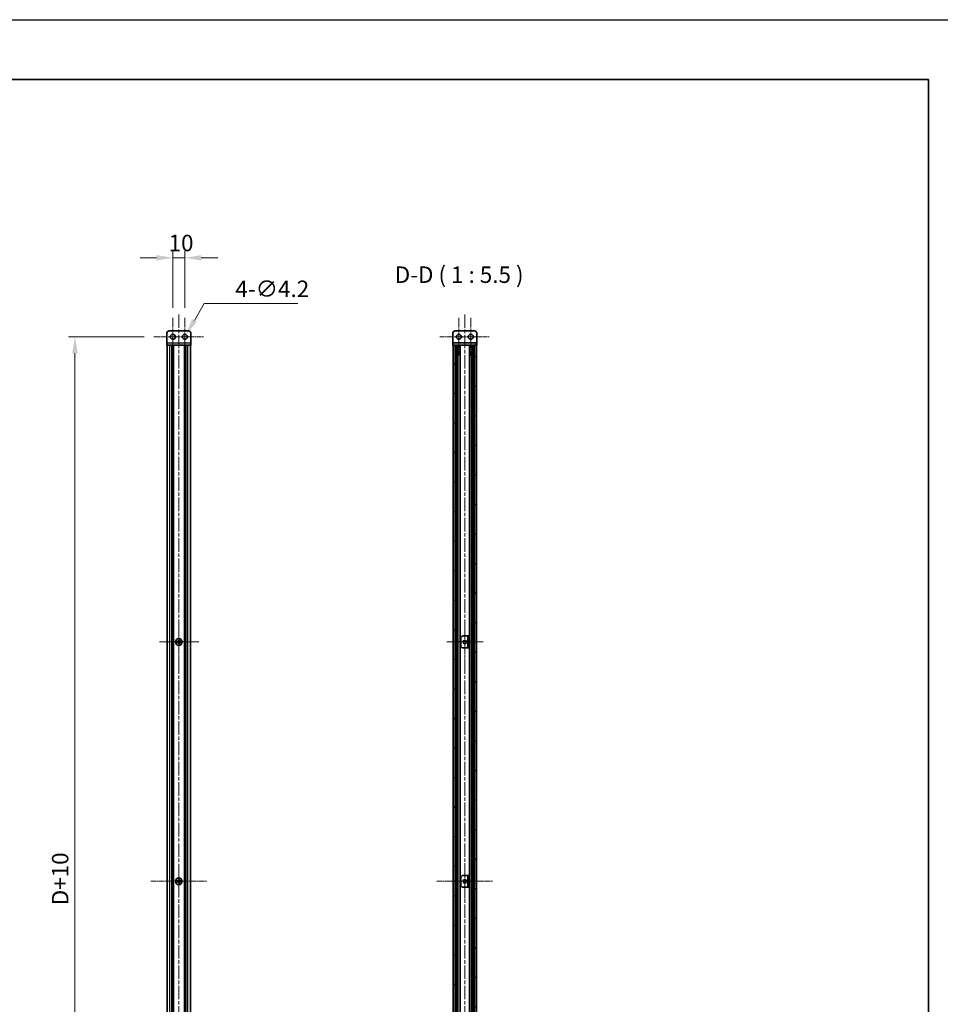
# Model space of a CAD drawing. Units: millimetres. Extents: x -50 to 7364, y -50 to 4576.
# Drawn here: x 2193 to 2962, y 773 to 1596 of the extents above; entities that cross this region are included whole.
import ezdxf

# ---------------------------------------------------------------- set-up
doc = ezdxf.new("R2010")
doc.units = ezdxf.units.MM
doc.header["$LTSCALE"] = 2
doc.linetypes.add('CHAIN', pattern=[0.3543, 0.2362, -0.0295, 0.0591, -0.0295])
doc.layers.get('Defpoints').update_dxf_attribs({"lineweight": 25})
for name, color, linetype, lineweight in [('Border (ISO)', 7, 'Continuous', 35), ('Dimension (ISO)', 7, 'Continuous', 18), ('Symbol (ISO)', 7, 'Continuous', 18), ('Visible (ISO)', 7, 'Continuous', 35), ('Visible Narrow (ISO)', 7, 'Continuous', 25)]:
    doc.layers.add(name, color=color, linetype=linetype, lineweight=lineweight)
for name, color, linetype, lineweight, true_color in [('Center Mark (ISO)', 7, 'Continuous', 18, 0x80ffff), ('Centerline (ISO)', 7, 'Continuous', 18, 0x80ffff), ('Hatch (ISO)', 1, 'Continuous', 18, 0xff0000)]:
    doc.layers.add(name, color=color, linetype=linetype, lineweight=lineweight, true_color=true_color)
doc.styles.add('Note Text (TK)', font='txt')
doc.dimstyles.new('Default - Method 1b (TK)', dxfattribs={"dimscale": 2, "dimtxt": 2.5, "dimasz": 2.5, "dimexe": 1, "dimexo": 1.5, "dimgap": 1, "dimtad": 1, "dimtoh": 1, "dimrnd": 1e-08, "dimdsep": 46, "dimtxsty": 'Note Text (TK)', "dimcen": 0.09, "dimdle": 5, "dimclrd": 100, "dimclre": 100, "dimclrt": 7, "dimadec": 1, "dimazin": 1, "dimtfac": 1, "dimtmove": 0, "dimatfit": 3, "dimfxl": 0, "dimtolj": 1, "dimlwd": -1, "dimlwe": -1, "dimarcsym": 0})

# ---------------------------------------------------------------- blocks, each defined once
blk = doc.blocks.new('図面枠 tk図枠')
at = {"layer": 'Border (ISO)'}
for p, q in [((14.5, 289), (405.5, 289)), ((405.5, 289), (405.5, 8))]:
    blk.add_line(p, q, dxfattribs=at)
blk = doc.blocks.new('*D31')
at = {"layer": 'Defpoints', "color": 0, "transparency": 16777216}
for p in [(2331.05, 1396.51), (2321.05, 1346.36), (2331.05, 1346.36)]:
    blk.add_point(p, dxfattribs=at)
at = {"layer": 'Dimension (ISO)', "color": 100, "transparency": 16777216}
for p, q in [((2321.05, 1354.61), (2321.05, 1402.01)), ((2331.05, 1354.61), (2331.05, 1402.01)), ((2307.3, 1396.51), (2293.55, 1396.51)), ((2321.05, 1396.51), (2331.05, 1396.51)), ((2344.8, 1396.51), (2358.55, 1396.51))]:
    blk.add_line(p, q, dxfattribs=at)
for points in [[(2307.3, 1398.8), (2307.3, 1394.22), (2321.05, 1396.51)], [(2344.8, 1398.8), (2344.8, 1394.22), (2331.05, 1396.51)]]:
    blk.add_solid(points, dxfattribs=at)
at = {"layer": 'Dimension (ISO)', "color": 7, "transparency": 16777216, "insert": (2317.45, 1408.89), "char_height": 13.75, "attachment_point": 4, "style": 'Note Text (TK)'}
blk.add_mtext('\\A1;10', dxfattribs=at)
blk = doc.blocks.new('*D32')
at = {"layer": 'Defpoints', "color": 0, "transparency": 16777216}
for p in [(2330, 1328.69), (2332.1, 1332.33)]:
    blk.add_point(p, dxfattribs=at)
at = {"layer": 'Dimension (ISO)', "color": 100, "transparency": 16777216}
for p, q in [((2347.06, 1358.24), (2338.97, 1344.24)), ((2425.61, 1358.24), (2347.06, 1358.24)), ((2330.55, 1330.51), (2331.54, 1330.51)), ((2331.05, 1330.02), (2331.05, 1331.01))]:
    blk.add_line(p, q, dxfattribs=at)
blk.add_solid([(2336.99, 1345.38), (2340.96, 1343.09), (2332.1, 1332.33)], dxfattribs=at)
at = {"layer": 'Dimension (ISO)', "color": 7, "transparency": 16777216, "insert": (2373.26, 1370.61), "char_height": 13.75, "attachment_point": 4, "style": 'Note Text (TK)'}
blk.add_mtext('\\A1;\\fＭＳ Ｐゴシック|b0|i0;\\H13.7500;4-∅4.2', dxfattribs=at)
blk = doc.blocks.new('*D33')
at = {"layer": 'Defpoints', "color": 0, "transparency": 16777216}
for p in [(2305.2, 1330.51), (2239.2, 420.51), (2305.2, 420.51)]:
    blk.add_point(p, dxfattribs=at)
at = {"layer": 'Dimension (ISO)', "color": 100, "transparency": 16777216}
for p, q in [((2296.95, 1330.51), (2233.7, 1330.51)), ((2239.2, 1316.76), (2239.2, 434.26)), ((2296.95, 420.51), (2233.7, 420.51))]:
    blk.add_line(p, q, dxfattribs=at)
for points in [[(2236.91, 1316.76), (2241.49, 1316.76), (2239.2, 1330.51)], [(2236.91, 434.26), (2241.49, 434.26), (2239.2, 420.51)]]:
    blk.add_solid(points, dxfattribs=at)
at = {"layer": 'Dimension (ISO)', "color": 7, "transparency": 16777216, "insert": (2226.82, 851.33), "char_height": 13.75, "attachment_point": 4, "rotation": 90, "style": 'Note Text (TK)'}
blk.add_mtext('\\A1; \\fＭＳ Ｐゴシック|b0|i0;\\H13.7500;D+10', dxfattribs=at)

msp = doc.modelspace()

# ---------------------------------------------------------------- hatches: boundary and pattern name
at = {"layer": 'Hatch (ISO)'}
h = msp.add_hatch(dxfattribs=at)
h.set_pattern_fill('ANSI31', color=256, scale=139.7, angle=75.0001754, style=0)
h.set_pattern_definition([(120.0002, (722.25, -44), (-15.12294, -8.7313), [])])
h.paths.add_polyline_path([(2555.0685, 1323.5104), (2555.3685, 1323.5104), (2556.8685, 1323.5104), (2573.2685, 1323.5104), (2574.7685, 1323.5104), (2575.0685, 1323.5104), (2575.0685, 1325.5104), (2555.0685, 1325.5104)])
h = msp.add_hatch(dxfattribs=at)
h.set_pattern_fill('ANSI31', color=256, scale=139.7, angle=90.0002105, style=0)
h.set_pattern_definition([(135.0002, (722.25, -44), (-12.34781, -12.3479), [])])
h.paths.add_polyline_path([(2555.3685, 427.5104), (2556.8685, 427.5104), (2556.8685, 1323.5104), (2555.3685, 1323.5104)])
h = msp.add_hatch(dxfattribs=at)
h.set_pattern_fill('ANSI31', color=256, scale=139.7, style=0)
h.set_pattern_definition([(45, (722.25, -44), (-12.34785, 12.34785), [])])
h.paths.add_polyline_path([(2573.2685, 427.5104), (2574.7685, 427.5104), (2574.7685, 1323.5104), (2573.2685, 1323.5104)])

# ---------------------------------------------------------------- linework, layer by layer
at = {"color": 6}
msp.add_lwpolyline([(-50, 1595.5), (7363.5, 1595.5), (7363.5, -50), (-50, -50)], close=True, dxfattribs=at)
at = {"layer": 'Center Mark (ISO)', "linetype": 'CHAIN', "ltscale": 6.404495}
for p, q in [((2321.0481, 1346.3604), (2321.0481, 1314.6604)), ((2331.0481, 1346.3604), (2331.0481, 1314.6604)), ((2560.0685, 1346.3604), (2560.0685, 1314.6604)), ((2570.0685, 1346.3604), (2570.0685, 1314.6604))]:
    msp.add_line(p, q, dxfattribs=at)
at = {"layer": 'Center Mark (ISO)', "linetype": 'CHAIN', "ltscale": 6.687348}
for p, q in [((2326.0481, 1092.0604), (2326.0481, 1058.9604)), ((2342.5981, 1075.5104), (2309.4981, 1075.5104))]:
    msp.add_line(p, q, dxfattribs=at)
at = {"layer": 'Center Mark (ISO)', "linetype": 'CHAIN', "ltscale": 6.16205}
for p, q in [((2565.0685, 1090.7604), (2565.0685, 1060.2604)), ((2580.3185, 1075.5104), (2549.8185, 1075.5104)), ((2565.0685, 890.7604), (2565.0685, 860.2604)), ((2580.3185, 875.5104), (2549.8185, 875.5104))]:
    msp.add_line(p, q, dxfattribs=at)
at = {"layer": 'Centerline (ISO)', "linetype": 'CHAIN', "ltscale": 23.990969}
for p, q in [((2326.0481, 1349.2604), (2326.0481, 401.7604)), ((2565.0685, 1349.2604), (2565.0685, 401.7604))]:
    msp.add_line(p, q, dxfattribs=at)
at = {"layer": 'Centerline (ISO)', "linetype": 'CHAIN', "ltscale": 8.424872}
for p, q in [((2305.1981, 1330.5104), (2346.8981, 1330.5104)), ((2544.2185, 1330.5104), (2585.9185, 1330.5104))]:
    msp.add_line(p, q, dxfattribs=at)
at = {"layer": 'Centerline (ISO)', "linetype": 'CHAIN', "ltscale": 9.475469}
for p, q in [((2302.5981, 875.5104), (2349.4981, 875.5104)), ((2541.6185, 875.5104), (2588.5185, 875.5104))]:
    msp.add_line(p, q, dxfattribs=at)
at = {"layer": 'Visible (ISO)'}
for p, q in [((2316.0481, 1325.5114), (2316.0481, 1333.5104)), ((2318.0481, 1335.5104), (2334.0481, 1335.5104)), ((2336.0481, 1333.5104), (2336.0481, 1325.5114)), ((2555.0685, 1333.5104), (2555.0685, 1325.5114)), ((2573.0685, 1335.5104), (2557.0685, 1335.5104)), ((2575.0685, 1333.5104), (2575.0685, 1325.5114)), ((2316.0481, 1325.5114), (2316.0481, 1323.5104)), ((2336.0481, 1323.5104), (2336.0481, 1325.5114)), ((2555.0685, 1325.5114), (2555.0685, 1325.5104)), ((2575.0685, 1325.5104), (2555.0685, 1325.5104)), ((2555.0685, 1325.5104), (2555.0685, 1323.5104)), ((2575.0685, 1325.5114), (2575.0685, 1325.5104)), ((2575.0685, 1323.5104), (2575.0685, 1325.5104)), ((2336.0481, 1323.5104), (2316.0481, 1323.5104)), ((2316.3481, 427.5104), (2316.3481, 1323.5104)), ((2320.1981, 427.5104), (2320.1981, 1323.5104)), ((2320.4481, 427.5104), (2320.4481, 1323.5104)), ((2320.6981, 427.5104), (2320.6981, 1323.5104)), ((2320.9481, 427.5104), (2320.9481, 1323.5104)), ((2321.1981, 427.5104), (2321.1981, 1323.5104)), ((2321.4481, 427.5104), (2321.4481, 1323.5104)), ((2330.6481, 427.5104), (2330.6481, 1323.5104)), ((2330.8981, 427.5104), (2330.8981, 1323.5104)), ((2331.1481, 427.5104), (2331.1481, 1323.5104)), ((2331.3981, 427.5104), (2331.3981, 1323.5104)), ((2331.6481, 427.5104), (2331.6481, 1323.5104)), ((2331.8981, 427.5104), (2331.8981, 1323.5104)), ((2335.7481, 427.5104), (2335.7481, 1323.5104)), ((2555.0685, 1323.5104), (2575.0685, 1323.5104)), ((2556.8685, 1323.5104), (2555.3685, 1323.5104)), ((2555.3685, 1323.5104), (2555.3685, 427.5104)), ((2556.8685, 427.5104), (2556.8685, 1323.5104)), ((2556.9185, 427.5104), (2556.9185, 1323.5104)), ((2559.0202, 427.5104), (2559.0202, 1323.5104)), ((2559.6981, 1323.1604), (2559.0202, 1323.1604)), ((2559.844, 1322.9916), (2559.0202, 1322.9916)), ((2559.844, 1317.5904), (2559.0202, 1317.5904)), ((2561.1096, 427.5104), (2561.1096, 1323.5104)), ((2569.0273, 427.5104), (2569.0273, 1323.5104)), ((2571.1168, 1322.9916), (2570.293, 1322.9916)), ((2571.1168, 1317.5904), (2570.293, 1317.5904)), ((2571.1168, 1323.1604), (2570.4388, 1323.1604)), ((2571.1168, 427.5104), (2571.1168, 1323.5104)), ((2573.2185, 427.5104), (2573.2185, 1323.5104)), ((2574.7685, 1323.5104), (2573.2685, 1323.5104)), ((2573.2685, 1323.5104), (2573.2685, 427.5104)), ((2574.7685, 427.5104), (2574.7685, 1323.5104)), ((2561.6685, 1072.5104), (2561.6685, 1078.5104)), ((2563.6685, 1080.5104), (2567.6675, 1080.5104)), ((2567.6675, 1080.5104), (2567.6685, 1080.5104)), ((2568.8685, 1080.5104), (2567.6685, 1080.5104)), ((2567.6685, 1080.5104), (2567.6685, 1070.5104)), ((2568.8685, 1070.5104), (2568.8685, 1080.5104)), ((2325.1731, 1075.8854), (2324.4481, 1075.8854)), ((2324.4481, 1075.8854), (2324.4481, 1075.1354)), ((2324.4481, 1075.1354), (2325.1731, 1075.1354)), ((2326.4231, 1077.1104), (2325.6731, 1077.1104)), ((2325.6731, 1077.1104), (2325.6731, 1076.3854)), ((2325.6731, 1074.6354), (2325.6731, 1073.9104)), ((2325.6731, 1073.9104), (2326.4231, 1073.9104)), ((2326.4231, 1076.3854), (2326.4231, 1077.1104)), ((2326.4231, 1073.9104), (2326.4231, 1074.6354)), ((2327.6481, 1075.8854), (2326.9231, 1075.8854)), ((2326.9231, 1075.1354), (2327.6481, 1075.1354)), ((2327.6481, 1075.1354), (2327.6481, 1075.8854)), ((2567.6675, 1070.5104), (2563.6685, 1070.5104)), ((2567.6685, 1070.5104), (2567.6675, 1070.5104)), ((2567.6685, 1070.5104), (2568.8685, 1070.5104)), ((2563.6685, 880.5104), (2567.6675, 880.5104)), ((2567.6675, 880.5104), (2567.6685, 880.5104)), ((2568.8685, 880.5104), (2567.6685, 880.5104)), ((2567.6685, 880.5104), (2567.6685, 870.5104)), ((2568.8685, 870.5104), (2568.8685, 880.5104)), ((2325.1731, 875.8854), (2324.4481, 875.8854)), ((2324.4481, 875.8854), (2324.4481, 875.1354)), ((2324.4481, 875.1354), (2325.1731, 875.1354)), ((2326.4231, 877.1104), (2325.6731, 877.1104)), ((2325.6731, 877.1104), (2325.6731, 876.3854)), ((2325.6731, 874.6354), (2325.6731, 873.9104)), ((2325.6731, 873.9104), (2326.4231, 873.9104)), ((2326.4231, 876.3854), (2326.4231, 877.1104)), ((2326.4231, 873.9104), (2326.4231, 874.6354)), ((2327.6481, 875.8854), (2326.9231, 875.8854)), ((2326.9231, 875.1354), (2327.6481, 875.1354)), ((2327.6481, 875.1354), (2327.6481, 875.8854)), ((2561.6685, 872.5104), (2561.6685, 878.5104)), ((2567.6675, 870.5104), (2563.6685, 870.5104)), ((2567.6685, 870.5104), (2567.6675, 870.5104)), ((2567.6685, 870.5104), (2568.8685, 870.5104))]:
    msp.add_line(p, q, dxfattribs=at)
for centre, radius in [((2321.0481, 1330.5104), 2.1), ((2331.0481, 1330.5104), 2.1), ((2560.0685, 1330.5104), 2.1), ((2570.0685, 1330.5104), 2.1), ((2326.0481, 1075.5104), 2.8), ((2565.0685, 1075.5104), 1.5), ((2326.0481, 875.5104), 2.8), ((2565.0685, 875.5104), 1.5)]:
    msp.add_circle(centre, radius, dxfattribs=at)
for centre, start, end in [((2318.0481, 1333.5104), 90, 180), ((2334.0481, 1333.5104), 0, 90), ((2557.0685, 1333.5104), 90, 180), ((2573.0685, 1333.5104), 0, 90), ((2563.6685, 1078.5104), 90, 180), ((2563.6685, 1072.5104), 180, 270), ((2563.6685, 878.5104), 90, 180), ((2563.6685, 872.5104), 180, 270)]:
    msp.add_arc(centre, 2, start, end, dxfattribs=at)
for points in [[(2325.1731, 1075.8854), (2325.2357, 1075.8854), (2325.3026, 1075.8978), (2325.4258, 1075.9488), (2325.4822, 1075.9873), (2325.5712, 1076.0763), (2325.6097, 1076.1327), (2325.6607, 1076.2559), (2325.6731, 1076.3228), (2325.6731, 1076.3854)], [(2325.6731, 1074.6354), (2325.6731, 1074.6979), (2325.6607, 1074.7648), (2325.6097, 1074.888), (2325.5712, 1074.9444), (2325.4822, 1075.0334), (2325.4258, 1075.0719), (2325.3026, 1075.1229), (2325.2357, 1075.1354), (2325.1731, 1075.1354)], [(2326.4231, 1076.3854), (2326.4231, 1076.3228), (2326.4356, 1076.2559), (2326.4866, 1076.1327), (2326.5251, 1076.0763), (2326.6141, 1075.9873), (2326.6705, 1075.9488), (2326.7937, 1075.8978), (2326.8606, 1075.8854), (2326.9231, 1075.8854)], [(2326.9231, 1075.1354), (2326.8606, 1075.1354), (2326.7937, 1075.1229), (2326.6705, 1075.0719), (2326.6141, 1075.0334), (2326.5251, 1074.9444), (2326.4866, 1074.888), (2326.4356, 1074.7648), (2326.4231, 1074.6979), (2326.4231, 1074.6354)], [(2325.1731, 875.8854), (2325.2357, 875.8854), (2325.3026, 875.8978), (2325.4258, 875.9488), (2325.4822, 875.9873), (2325.5712, 876.0763), (2325.6097, 876.1327), (2325.6607, 876.2559), (2325.6731, 876.3228), (2325.6731, 876.3854)], [(2325.6731, 874.6354), (2325.6731, 874.6979), (2325.6607, 874.7648), (2325.6097, 874.888), (2325.5712, 874.9444), (2325.4822, 875.0334), (2325.4258, 875.0719), (2325.3026, 875.1229), (2325.2357, 875.1354), (2325.1731, 875.1354)], [(2326.4231, 876.3854), (2326.4231, 876.3228), (2326.4356, 876.2559), (2326.4866, 876.1327), (2326.5251, 876.0763), (2326.6141, 875.9873), (2326.6705, 875.9488), (2326.7937, 875.8978), (2326.8606, 875.8854), (2326.9231, 875.8854)], [(2326.9231, 875.1354), (2326.8606, 875.1354), (2326.7937, 875.1229), (2326.6705, 875.0719), (2326.6141, 875.0334), (2326.5251, 874.9444), (2326.4866, 874.888), (2326.4356, 874.7648), (2326.4231, 874.6979), (2326.4231, 874.6354)]]:
    msp.add_open_spline(points, degree=3, knots=[0.076192776, 0.076192776, 0.076192776, 0.076192776, 0.0950828432, 0.0950828432, 0.1139729103, 0.1139729103, 0.1328629774, 0.1328629774, 0.1517530446, 0.1517530446, 0.1517530446, 0.1517530446], dxfattribs=at)
at = {"layer": 'Visible Narrow (ISO)'}
for p, q in [((2316.0481, 1325.5114), (2336.0481, 1325.5114)), ((2555.0685, 1325.5114), (2575.0685, 1325.5114)), ((2318.5481, 427.5104), (2318.5481, 1323.5104)), ((2333.5481, 427.5104), (2333.5481, 1323.5104)), ((2557.2185, 427.5104), (2557.2185, 1323.5104)), ((2557.3685, 427.5104), (2557.3685, 1323.5104)), ((2557.8551, 427.5104), (2557.8551, 1323.5104)), ((2558.1824, 427.5104), (2558.1824, 1323.5104)), ((2559.6195, 433.4304), (2559.6195, 1317.5904)), ((2570.5175, 433.4304), (2570.5175, 1317.5904)), ((2571.9546, 427.5104), (2571.9546, 1323.5104)), ((2572.2818, 427.5104), (2572.2818, 1323.5104)), ((2572.7685, 427.5104), (2572.7685, 1323.5104)), ((2572.9185, 427.5104), (2572.9185, 1323.5104)), ((2567.6675, 1070.5104), (2567.6675, 1080.5104)), ((2325.4481, 1075.0529), (2325.4481, 1075.9678)), ((2325.5907, 1076.1104), (2326.5056, 1076.1104)), ((2326.5056, 1074.9104), (2325.5907, 1074.9104)), ((2326.6481, 1075.9678), (2326.6481, 1075.0529)), ((2567.6675, 870.5104), (2567.6675, 880.5104)), ((2325.4481, 875.0529), (2325.4481, 875.9678)), ((2325.5907, 876.1104), (2326.5056, 876.1104)), ((2326.5056, 874.9104), (2325.5907, 874.9104)), ((2326.6481, 875.9678), (2326.6481, 875.0529))]:
    msp.add_line(p, q, dxfattribs=at)

# ---------------------------------------------------------------- block references
at = {"xscale": 5.5, "yscale": 5.5, "zscale": 5.5}
msp.add_blockref('図面枠 tk図枠', (722.25, -44), dxfattribs=at)

# ---------------------------------------------------------------- texts
at = {"layer": 'Symbol (ISO)', "color": 7, "insert": (2506.4987, 1371.2604), "char_height": 13.75, "attachment_point": 7, "style": 'Note Text (TK)'}
msp.add_mtext('D-D ( 1 : 5.5 )', dxfattribs=at)

# ---------------------------------------------------------------- dimensions: what is measured, and where the dimension line sits
at = {"layer": 'Dimension (ISO)', "color": 100, "true_color": 0x00ff3f}
dim = msp.add_linear_dim(base=(2331.0481, 1396.5104), p1=(2321.0481, 1346.3604), p2=(2331.0481, 1346.3604), angle=180, dimstyle='Default - Method 1b (TK)', override={"dimscale": 0, "dimtxt": 13.75, "dimasz": 13.75, "dimexe": 5.5, "dimexo": 8.25, "dimgap": 5.5, "dimtoh": 0, "dimdec": 2, "dimcen": 0.495, "dimtol": 0, "dimlim": 0, "dimtp": 0, "dimtm": 0, "dimtdec": 2, "dimtofl": 1, "dimatfit": 1}, dxfattribs=at)
dim.commit()
dim.dimension.update_dxf_attribs({"geometry": '*D31', "text_midpoint": (2326.0481, 1396.5104), "dimtype": 160})
dim = msp.add_diameter_dim_2p(p1=(2329.9981, 1328.6917), p2=(2332.0981, 1332.329), text='\\fＭＳ Ｐゴシック|b0|i0;\\H13.7500;4-<>', dimstyle='Default - Method 1b (TK)', override={"dimscale": 0, "dimtxt": 13.75, "dimasz": 13.75, "dimexe": 5.5, "dimexo": 8.25, "dimgap": 5.5, "dimtih": 1, "dimdec": 2, "dimlfac": 1, "dimcen": 0.495, "dimtol": 0, "dimlim": 0, "dimtp": 0, "dimtm": 0, "dimtdec": 2, "dimtofl": 0}, dxfattribs=at)
dim.commit()
dim.dimension.update_dxf_attribs({"geometry": '*D32', "text_midpoint": (2399.4351, 1358.2353), "dimtype": 163})
dim = msp.add_linear_dim(base=(2239.1981, 420.5104), p1=(2305.1981, 1330.5104), p2=(2305.1981, 420.5104), angle=270, text=' \\fＭＳ Ｐゴシック|b0|i0;\\H13.7500;D+10', dimstyle='Default - Method 1b (TK)', override={"dimscale": 0, "dimtxt": 13.75, "dimasz": 13.75, "dimexe": 5.5, "dimexo": 8.25, "dimgap": 5.5, "dimtoh": 0, "dimdec": 2, "dimcen": 0.495, "dimtol": 0, "dimlim": 0, "dimtp": 0, "dimtm": 0, "dimtdec": 2, "dimtofl": 0, "dimatfit": 1}, dxfattribs=at)
dim.commit()
dim.dimension.update_dxf_attribs({"geometry": '*D33', "text_midpoint": (2239.1981, 875.5104), "dimtype": 160})

doc.saveas('drawing.dxf')
